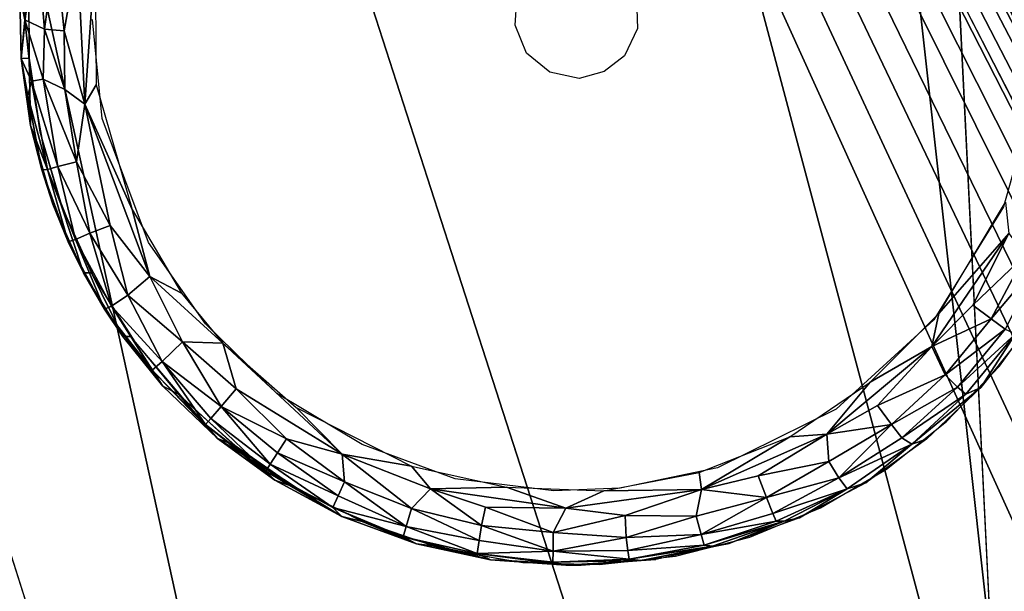
# Model space of a CAD drawing. Units: inches. Extents: x -27.3 to 26.9, y -12.4 to 18.5.
# Drawn here: x 23.4 to 24.2, y 11 to 11.4 of the extents above; entities that cross this region are included whole.
import ezdxf

# ---------------------------------------------------------------- set-up
doc = ezdxf.new("R2010")
doc.units = ezdxf.units.IN
doc.header["$MEASUREMENT"] = 0
for name, color, linetype in [('SEAT-BACK', 5, 'Continuous'), ('SEAT-BASE', 5, 'Continuous'), ('SEAT-GLIDE', 5, 'Continuous')]:
    doc.layers.add(name, color=color, linetype=linetype)

msp = doc.modelspace()

# ---------------------------------------------------------------- linework, layer by layer
at = {"layer": 'SEAT-BACK'}
for points in [[(22.23374, 14.55338, 39.52061), (23.45284, 10.76819, 40.04103), (22.29139, 14.57191, 39.52219)], [(22.29139, 14.57191, 39.52219), (23.45284, 10.76819, 40.04103), (23.49588, 10.77882, 40.04178)], [(22.23374, 14.55338, 39.52061), (23.41068, 10.75694, 40.036), (23.45284, 10.76819, 40.04103)], [(22.90587, 13.95991, 23.09895), (18.31057, 11.7362, 7.75977), (24.39705, 10.67173, 7.82471)], [(25.75752, 0.92406, 19.86707), (25.34578, 6.40396, 29.24446), (22.90587, 13.95991, 23.09895)], [(22.90587, 13.95991, 23.09895), (25.34578, 6.40396, 29.24446), (24.93364, 12.65872, 38.97812)], [(22.90587, 13.95991, 23.09895), (24.87646, 10.11713, 7.88764), (25.75752, 0.92406, 19.86707)], [(22.90587, 13.95991, 23.09895), (24.80564, 10.35532, 7.86896), (24.87646, 10.11713, 7.88764)], [(22.90587, 13.95991, 23.09895), (24.72669, 10.47269, 7.85598), (24.76118, 10.42837, 7.8612)], [(22.90587, 13.95991, 23.09895), (24.53304, 10.623, 7.83531), (24.5781, 10.59829, 7.83927)], [(22.90587, 13.95991, 23.09895), (24.64983, 10.5478, 7.84643), (24.68793, 10.51391, 7.85086)], [(24.44462, 10.65876, 7.82817), (24.49094, 10.64201, 7.83179), (22.90587, 13.95991, 23.09895)], [(24.78388, 10.39381, 7.86505), (24.80564, 10.35532, 7.86896), (22.90587, 13.95991, 23.09895)], [(24.5781, 10.59829, 7.83927), (24.61298, 10.57565, 7.84258), (22.90587, 13.95991, 23.09895)], [(22.90587, 13.95991, 23.09895), (24.39705, 10.67173, 7.82471), (24.44462, 10.65876, 7.82817)], [(24.68793, 10.51391, 7.85086), (24.72669, 10.47269, 7.85598), (22.90587, 13.95991, 23.09895)], [(22.90587, 13.95991, 23.09895), (24.49094, 10.64201, 7.83179), (24.53304, 10.623, 7.83531)], [(22.90587, 13.95991, 23.09895), (24.61298, 10.57565, 7.84258), (24.64983, 10.5478, 7.84643)], [(22.90587, 13.95991, 23.09895), (24.76118, 10.42837, 7.8612), (24.78388, 10.39381, 7.86505)], [(24.06591, 13.46991, 39.67314), (24.76135, 10.74143, 39.84521), (24.62022, 13.54332, 39.42797)], [(24.06591, 13.46991, 39.67314), (24.67771, 10.75524, 39.90798), (24.76135, 10.74143, 39.84521)], [(24.50207, 10.77305, 39.995), (24.59059, 10.7657, 39.95772), (24.06591, 13.46991, 39.67314)], [(24.14198, 12.57508, 39.79572), (24.31952, 10.7795, 40.0367), (24.06591, 13.46991, 39.67314)], [(24.06591, 13.46991, 39.67314), (24.31952, 10.7795, 40.0367), (24.4104, 10.77765, 40.0214)], [(24.06591, 13.46991, 39.67314), (24.59059, 10.7657, 39.95772), (24.67771, 10.75524, 39.90798)], [(24.06591, 13.46991, 39.67314), (24.4104, 10.77765, 40.0214), (24.50207, 10.77305, 39.995)], [(24.14198, 12.57508, 39.79572), (24.23125, 10.77882, 40.04178), (24.31952, 10.7795, 40.0367)], [(18.29452, 11.73799, 7.75966), (24.39705, 10.67173, 7.82471), (23.29409, 10.82879, 7.6593)], [(23.29409, 10.82879, 7.6593), (23.4998, 10.61187, 7.60975), (17.676, 11.54249, 7.55609)]]:
    msp.add_3dface(points, dxfattribs=at)
for points, invisible_edges in [([(22.29139, 14.57191, 39.52219), (24.12226, 12.98428, 39.73967), (23.49588, 10.77882, 40.04178)], 3), ([(23.49588, 10.77882, 40.04178), (24.12226, 12.98428, 39.73967), (24.23125, 10.77882, 40.04178)], 1), ([(-0.28802, 11.98187, 7.53076), (-25.5774, -10.43692, 8.82342), (24.63257, 10.02149, 7.64379)], 15), ([(-0.28802, 11.98187, 7.53076), (24.63257, 10.02149, 7.64379), (12.27054, 11.81984, 7.5401)], 3), ([(12.27054, 11.81984, 7.5401), (24.63257, 10.02149, 7.64379), (18.52819, 11.4503, 7.56141)], 3), ([(18.52819, 11.4503, 7.56141), (24.63257, 10.02149, 7.64379), (21.62954, 10.98821, 7.58805)], 3), ([(21.62954, 10.98821, 7.58805), (24.63257, 10.02149, 7.64379), (23.16965, 10.68374, 7.60561)], 3)]:
    msp.add_3dface(points, dxfattribs=dict(at, invisible_edges=invisible_edges))
at = {"layer": 'SEAT-BASE'}
for points in [[(24.25833, 10.6042, 7.59938), (23.86798, 12.06886, 0.40872), (22.86643, 10.94201, 5.94125)], [(23.03993, 11.30201, 3.77109), (22.86643, 10.94201, 5.94125), (23.86798, 12.06886, 0.40872)], [(23.28556, 11.62965, 1.76439), (23.03993, 11.30201, 3.77109), (23.86798, 12.06886, 0.40872)], [(24.09607, 12.06841, 0.40461), (23.86798, 12.06886, 0.40872), (24.25833, 10.6042, 7.59938)], [(24.25833, 10.6042, 7.59938), (24.23242, 12.04472, 0.40225), (24.09607, 12.06841, 0.40461)], [(24.42625, 10.55805, 7.59907), (24.23242, 12.04472, 0.40225), (24.25833, 10.6042, 7.59938)], [(24.42625, 10.55805, 7.59907), (24.36704, 11.98424, 0.39972), (24.23242, 12.04472, 0.40225)]]:
    msp.add_3dface(points, dxfattribs=at)
for points, invisible_edges in [([(24.67542, 11.13206, 0.39422), (23.22926, 11.42847, 0.42028), (24.67193, 11.53858, 0.39426)], 3), ([(23.22926, 11.42847, 0.42028), (24.67542, 11.13206, 0.39422), (23.22694, 11.17925, 0.42032)], 3), ([(23.22694, 11.17925, 0.42032), (24.67542, 11.13206, 0.39422), (23.23646, 11.09469, 0.42015)], 3), ([(23.23646, 11.09469, 0.42015), (24.67542, 11.13206, 0.39422), (23.25786, 11.00372, 0.41977)], 3), ([(23.25786, 11.00372, 0.41977), (24.67542, 11.13206, 0.39422), (24.62342, 10.95651, 0.39517)], 13), ([(23.25786, 11.00372, 0.41977), (24.62342, 10.95651, 0.39517), (24.05736, 10.57435, 0.40539)], 15), ([(23.25786, 11.00372, 0.41977), (24.05736, 10.57435, 0.40539), (23.30665, 10.8899, 0.4189)], 3), ([(24.05736, 10.57435, 0.40539), (24.62342, 10.95651, 0.39517), (24.5627, 10.84675, 0.39627)], 13)]:
    msp.add_3dface(points, dxfattribs=dict(at, invisible_edges=invisible_edges))
at = {"layer": 'SEAT-GLIDE'}
for points in [[(23.43729, 11.43977, 0.054), (23.44294, 11.48095, 0.03793), (23.44143, 11.4193, 0.02945)], [(23.45147, 11.47956, 0.01883), (23.44143, 11.4193, 0.02945), (23.44294, 11.48095, 0.03793)], [(23.45737, 11.41193, 0.00825), (23.44143, 11.4193, 0.02945), (23.45147, 11.47956, 0.01883)], [(23.46631, 11.4775, 0.00419), (23.45737, 11.41193, 0.00825), (23.45147, 11.47956, 0.01883)], [(23.47327, 11.41039, -0.00196), (23.45737, 11.41193, 0.00825), (23.46631, 11.4775, 0.00419)], [(23.48414, 11.47189, -0.0047), (23.47327, 11.41039, -0.00196), (23.46631, 11.4775, 0.00419)], [(23.48414, 11.47189, -0.0047), (23.48999, 11.35115, -0.00556), (23.47327, 11.41039, -0.00196)], [(23.49835, 11.47171, -0.00651), (23.48999, 11.35115, -0.00556), (23.48414, 11.47189, -0.0047)], [(23.49923, 11.36661, -0.00652), (23.48999, 11.35115, -0.00556), (23.49835, 11.47171, -0.00651)], [(23.43824, 11.38813, 0.04856), (23.44445, 11.44903, 0.41453), (23.43729, 11.43977, 0.054)], [(23.44496, 11.3883, 0.41453), (23.44445, 11.44903, 0.41453), (23.43824, 11.38813, 0.04856)], [(23.43729, 11.43977, 0.054), (23.44143, 11.4193, 0.02945), (23.43824, 11.38813, 0.04856)], [(23.43824, 11.38813, 0.04856), (23.44143, 11.4193, 0.02945), (23.44679, 11.36955, 0.02531)], [(23.44679, 11.36955, 0.02531), (23.44143, 11.4193, 0.02945), (23.45628, 11.37128, 0.01195)], [(23.45628, 11.37128, 0.01195), (23.44143, 11.4193, 0.02945), (23.45737, 11.41193, 0.00825)], [(23.45737, 11.41193, 0.00825), (23.47381, 11.36287, 0.00002), (23.45628, 11.37128, 0.01195)], [(23.47327, 11.41039, -0.00196), (23.47381, 11.36287, 0.00002), (23.45737, 11.41193, 0.00825)], [(23.48999, 11.35115, -0.00556), (23.47381, 11.36287, 0.00002), (23.47327, 11.41039, -0.00196)], [(23.44593, 11.33363, 0.05346), (23.44496, 11.3883, 0.41453), (23.43824, 11.38813, 0.04856)], [(23.43824, 11.38813, 0.04856), (23.44367, 11.35772, 0.03839), (23.44593, 11.33363, 0.05346)], [(23.44679, 11.36955, 0.02531), (23.44367, 11.35772, 0.03839), (23.43824, 11.38813, 0.04856)], [(23.45968, 11.29815, 0.02973), (23.44367, 11.35772, 0.03839), (23.44679, 11.36955, 0.02531)], [(23.46795, 11.3006, 0.01538), (23.44679, 11.36955, 0.02531), (23.45628, 11.37128, 0.01195)], [(23.46795, 11.3006, 0.01538), (23.45968, 11.29815, 0.02973), (23.44679, 11.36955, 0.02531)], [(23.48319, 11.30433, 0.00146), (23.46795, 11.3006, 0.01538), (23.45628, 11.37128, 0.01195)], [(23.48319, 11.30433, 0.00146), (23.45628, 11.37128, 0.01195), (23.47381, 11.36287, 0.00002)], [(23.52843, 11.26565, -0.00704), (23.48999, 11.35115, -0.00556), (23.49923, 11.36661, -0.00652)], [(23.45968, 11.29815, 0.02973), (23.45504, 11.29772, 0.04828), (23.44367, 11.35772, 0.03839)], [(23.44593, 11.33363, 0.05346), (23.44367, 11.35772, 0.03839), (23.45504, 11.29772, 0.04828)], [(23.48319, 11.30433, 0.00146), (23.47381, 11.36287, 0.00002), (23.48999, 11.35115, -0.00556)], [(23.51063, 11.25256, -0.00273), (23.48319, 11.30433, 0.00146), (23.48999, 11.35115, -0.00556)], [(23.52843, 11.26565, -0.00704), (23.54269, 11.21137, -0.00614), (23.48999, 11.35115, -0.00556)], [(23.54269, 11.21137, -0.00614), (23.51063, 11.25256, -0.00273), (23.48999, 11.35115, -0.00556)], [(23.44593, 11.33363, 0.05346), (23.45504, 11.29772, 0.04828), (23.46412, 11.26984, 0.05413)], [(23.49415, 11.24659, 0.00887), (23.46795, 11.3006, 0.01538), (23.48319, 11.30433, 0.00146)], [(23.51063, 11.25256, -0.00273), (23.49415, 11.24659, 0.00887), (23.48319, 11.30433, 0.00146)], [(23.47654, 11.23952, 0.04787), (23.45504, 11.29772, 0.04828), (23.45968, 11.29815, 0.02973)], [(23.46412, 11.26984, 0.05413), (23.45504, 11.29772, 0.04828), (23.47654, 11.23952, 0.04787)], [(23.48253, 11.24119, 0.02543), (23.45968, 11.29815, 0.02973), (23.46795, 11.3006, 0.01538)], [(23.48253, 11.24119, 0.02543), (23.47654, 11.23952, 0.04787), (23.45968, 11.29815, 0.02973)], [(23.49415, 11.24659, 0.00887), (23.48253, 11.24119, 0.02543), (23.46795, 11.3006, 0.01538)], [(23.46412, 11.26984, 0.05413), (23.47654, 11.23952, 0.04787), (23.48877, 11.21433, 0.05369)], [(23.48877, 11.21433, 0.05369), (23.49526, 11.21435, 0.41363), (23.4706, 11.26986, 0.41407)], [(24.18234, 11.18135, -0.01881), (24.23617, 11.27159, -0.01979), (24.23896, 11.24632, -0.0187)], [(23.5684, 11.19771, -0.00775), (23.54269, 11.21137, -0.00614), (23.52843, 11.26565, -0.00704)], [(23.51162, 11.18741, 0.02491), (23.48253, 11.24119, 0.02543), (23.49415, 11.24659, 0.00887)], [(23.52492, 11.19607, 0.00545), (23.49415, 11.24659, 0.00887), (23.51063, 11.25256, -0.00273)], [(23.52492, 11.19607, 0.00545), (23.51162, 11.18741, 0.02491), (23.49415, 11.24659, 0.00887)], [(23.54269, 11.21137, -0.00614), (23.52492, 11.19607, 0.00545), (23.51063, 11.25256, -0.00273)], [(24.17662, 11.1545, -0.01757), (24.18234, 11.18135, -0.01881), (24.23896, 11.24632, -0.0187)], [(24.20965, 11.18817, -0.01652), (24.17662, 11.1545, -0.01757), (24.23896, 11.24632, -0.0187)], [(24.20965, 11.18817, -0.01652), (24.23896, 11.24632, -0.0187), (24.25221, 11.22861, -0.00995)], [(23.50592, 11.18488, 0.04731), (23.47654, 11.23952, 0.04787), (23.48253, 11.24119, 0.02543)], [(23.48877, 11.21433, 0.05369), (23.47654, 11.23952, 0.04787), (23.50592, 11.18488, 0.04731)], [(23.51162, 11.18741, 0.02491), (23.50592, 11.18488, 0.04731), (23.48253, 11.24119, 0.02543)], [(24.22472, 11.17702, -0.00718), (24.20965, 11.18817, -0.01652), (24.25221, 11.22861, -0.00995)], [(24.22472, 11.17702, -0.00718), (24.25221, 11.22861, -0.00995), (24.26337, 11.2227, 0.00105)], [(24.23598, 11.16857, 0.00834), (24.22472, 11.17702, -0.00718), (24.26337, 11.2227, 0.00105)], [(23.52076, 11.16271, 0.05312), (23.49526, 11.21435, 0.41363), (23.48877, 11.21433, 0.05369)], [(23.48877, 11.21433, 0.05369), (23.50592, 11.18488, 0.04731), (23.52076, 11.16271, 0.05312)], [(23.52076, 11.16271, 0.05312), (23.52724, 11.16273, 0.41306), (23.49526, 11.21435, 0.41363)], [(23.56925, 11.15826, -0.00342), (23.52492, 11.19607, 0.00545), (23.54269, 11.21137, -0.00614)], [(23.60189, 11.15723, -0.00836), (23.56925, 11.15826, -0.00342), (23.54269, 11.21137, -0.00614)], [(23.5684, 11.19771, -0.00775), (23.60189, 11.15723, -0.00836), (23.54269, 11.21137, -0.00614)], [(23.55278, 11.14235, 0.01386), (23.51162, 11.18741, 0.02491), (23.52492, 11.19607, 0.00545)], [(23.56925, 11.15826, -0.00342), (23.55278, 11.14235, 0.01386), (23.52492, 11.19607, 0.00545)], [(23.54462, 11.13538, 0.03609), (23.50592, 11.18488, 0.04731), (23.51162, 11.18741, 0.02491)], [(23.54462, 11.13538, 0.03609), (23.55315, 11.12233, 0.04971), (23.50592, 11.18488, 0.04731)], [(23.52076, 11.16271, 0.05312), (23.50592, 11.18488, 0.04731), (23.55315, 11.12233, 0.04971)], [(23.55278, 11.14235, 0.01386), (23.54462, 11.13538, 0.03609), (23.51162, 11.18741, 0.02491)], [(24.17662, 11.1545, -0.01757), (24.20965, 11.18817, -0.01652), (24.22472, 11.17702, -0.00718)], [(24.12643, 11.12575, -0.0178), (24.18234, 11.18135, -0.01881), (24.17662, 11.1545, -0.01757)], [(24.18735, 11.13173, -0.00651), (24.17662, 11.1545, -0.01757), (24.22472, 11.17702, -0.00718)], [(24.18735, 11.13173, -0.00651), (24.22472, 11.17702, -0.00718), (24.23598, 11.16857, 0.00834)], [(24.23598, 11.16857, 0.00834), (24.19727, 11.12171, 0.0091), (24.18735, 11.13173, -0.00651)], [(24.23598, 11.16857, 0.00834), (24.24442, 11.16482, 0.03005), (24.19727, 11.12171, 0.0091)], [(24.24442, 11.16482, 0.03005), (24.2542, 11.16881, 0.39996), (24.21628, 11.12138, 0.40065)], [(23.55315, 11.12233, 0.04971), (23.52724, 11.16273, 0.41306), (23.52076, 11.16271, 0.05312)], [(23.55315, 11.12233, 0.04971), (23.56596, 11.11593, 0.41236), (23.52724, 11.16273, 0.41306)], [(23.60055, 11.10606, 0.00478), (23.55278, 11.14235, 0.01386), (23.56925, 11.15826, -0.00342)], [(23.61271, 11.12022, -0.00559), (23.60055, 11.10606, 0.00478), (23.56925, 11.15826, -0.00342)], [(23.61271, 11.12022, -0.00559), (23.56925, 11.15826, -0.00342), (23.60189, 11.15723, -0.00836)], [(24.24442, 11.16482, 0.03005), (24.20411, 11.11603, 0.03057), (24.19727, 11.12171, 0.0091)], [(24.24442, 11.16482, 0.03005), (24.21628, 11.12138, 0.40065), (24.20411, 11.11603, 0.03057)], [(23.69844, 11.06717, -0.00884), (23.61271, 11.12022, -0.00559), (23.60189, 11.15723, -0.00836)], [(23.66117, 11.10524, -0.00942), (23.69844, 11.06717, -0.00884), (23.60189, 11.15723, -0.00836)], [(24.0914, 11.08342, -0.01603), (24.12643, 11.12575, -0.0178), (24.17662, 11.1545, -0.01757)], [(24.13238, 11.10666, -0.01512), (24.0914, 11.08342, -0.01603), (24.17662, 11.1545, -0.01757)], [(24.13238, 11.10666, -0.01512), (24.17662, 11.1545, -0.01757), (24.18735, 11.13173, -0.00651)], [(23.58783, 11.09124, 0.03532), (23.54462, 11.13538, 0.03609), (23.55278, 11.14235, 0.01386)], [(23.60055, 11.10606, 0.00478), (23.59211, 11.09631, 0.01994), (23.55278, 11.14235, 0.01386)], [(23.59211, 11.09631, 0.01994), (23.58783, 11.09124, 0.03532), (23.55278, 11.14235, 0.01386)], [(23.58783, 11.09124, 0.03532), (23.59748, 11.08001, 0.04894), (23.54462, 11.13538, 0.03609)], [(23.59748, 11.08001, 0.04894), (23.55315, 11.12233, 0.04971), (23.54462, 11.13538, 0.03609)], [(24.06139, 11.08123, -0.01663), (24.12643, 11.12575, -0.0178), (24.0914, 11.08342, -0.01603)], [(24.14381, 11.09132, -0.00545), (24.13238, 11.10666, -0.01512), (24.18735, 11.13173, -0.00651)], [(24.18735, 11.13173, -0.00651), (24.19727, 11.12171, 0.0091), (24.14381, 11.09132, -0.00545)], [(23.59748, 11.08001, 0.04894), (23.56596, 11.11593, 0.41236), (23.55315, 11.12233, 0.04971)], [(23.65347, 11.07979, -0.00337), (23.60055, 11.10606, 0.00478), (23.61271, 11.12022, -0.00559)], [(23.69844, 11.06717, -0.00884), (23.65347, 11.07979, -0.00337), (23.61271, 11.12022, -0.00559)], [(24.19727, 11.12171, 0.0091), (24.15231, 11.08056, 0.01001), (24.14381, 11.09132, -0.00545)], [(24.19727, 11.12171, 0.0091), (24.20411, 11.11603, 0.03057), (24.15231, 11.08056, 0.01001)], [(24.20411, 11.11603, 0.03057), (24.21628, 11.12138, 0.40065), (24.16028, 11.07545, 0.03209)], [(24.21628, 11.12138, 0.40065), (24.17224, 11.07955, 0.40144), (24.16028, 11.07545, 0.03209)], [(23.59748, 11.08001, 0.04894), (23.61068, 11.07485, 0.41156), (23.56596, 11.11593, 0.41236)], [(24.20411, 11.11603, 0.03057), (24.16028, 11.07545, 0.03209), (24.15231, 11.08056, 0.01001)], [(23.64029, 11.05919, 0.01908), (23.59211, 11.09631, 0.01994), (23.60055, 11.10606, 0.00478)], [(23.64613, 11.06834, 0.00594), (23.64029, 11.05919, 0.01908), (23.60055, 11.10606, 0.00478)], [(23.65347, 11.07979, -0.00337), (23.64613, 11.06834, 0.00594), (23.60055, 11.10606, 0.00478)], [(23.75486, 11.05767, -0.01111), (23.69844, 11.06717, -0.00884), (23.66117, 11.10524, -0.00942)], [(24.0914, 11.08342, -0.01603), (24.13238, 11.10666, -0.01512), (24.14381, 11.09132, -0.00545)], [(23.63676, 11.05355, 0.03444), (23.58783, 11.09124, 0.03532), (23.59211, 11.09631, 0.01994)], [(23.64029, 11.05919, 0.01908), (23.63676, 11.05355, 0.03444), (23.59211, 11.09631, 0.01994)], [(23.63676, 11.05355, 0.03444), (23.64408, 11.0461, 0.04839), (23.58783, 11.09124, 0.03532)], [(23.64408, 11.0461, 0.04839), (23.59748, 11.08001, 0.04894), (23.58783, 11.09124, 0.03532)], [(24.09303, 11.06141, -0.00712), (24.0914, 11.08342, -0.01603), (24.14381, 11.09132, -0.00545)], [(24.14381, 11.09132, -0.00545), (24.10102, 11.0482, 0.00716), (24.09303, 11.06141, -0.00712)], [(24.14381, 11.09132, -0.00545), (24.15231, 11.08056, 0.01001), (24.10102, 11.0482, 0.00716)], [(23.64408, 11.0461, 0.04839), (23.66059, 11.04024, 0.41066), (23.59748, 11.08001, 0.04894)], [(23.66059, 11.04024, 0.41066), (23.61068, 11.07485, 0.41156), (23.59748, 11.08001, 0.04894)], [(23.70054, 11.04475, 0), (23.64613, 11.06834, 0.00594), (23.65347, 11.07979, -0.00337)], [(23.69844, 11.06717, -0.00884), (23.70054, 11.04475, 0), (23.65347, 11.07979, -0.00337)], [(23.98797, 11.05252, -0.0153), (24.06139, 11.08123, -0.01663), (23.9899, 11.03856, -0.01419)], [(23.9899, 11.03856, -0.01419), (24.06139, 11.08123, -0.01663), (24.0914, 11.08342, -0.01603)], [(24.03564, 11.04961, -0.01338), (23.9899, 11.03856, -0.01419), (24.0914, 11.08342, -0.01603)], [(24.03564, 11.04961, -0.01338), (24.0914, 11.08342, -0.01603), (24.09303, 11.06141, -0.00712)], [(24.15231, 11.08056, 0.01001), (24.16028, 11.07545, 0.03209), (24.10102, 11.0482, 0.00716)], [(24.16028, 11.07545, 0.03209), (24.17224, 11.07955, 0.40144), (24.12293, 11.04411, 0.40233)], [(24.16028, 11.07545, 0.03209), (24.10784, 11.03929, 0.03301), (24.10102, 11.0482, 0.00716)], [(24.16028, 11.07545, 0.03209), (24.12293, 11.04411, 0.40233), (24.10784, 11.03929, 0.03301)], [(23.69522, 11.03359, 0.0113), (23.64029, 11.05919, 0.01908), (23.64613, 11.06834, 0.00594)], [(23.70054, 11.04475, 0), (23.69522, 11.03359, 0.0113), (23.64613, 11.06834, 0.00594)], [(23.7701, 11.03915, -0.01023), (23.75484, 11.02328, -0.00098), (23.69844, 11.06717, -0.00884)], [(23.75486, 11.05767, -0.01111), (23.7701, 11.03915, -0.01023), (23.69844, 11.06717, -0.00884)], [(23.75484, 11.02328, -0.00098), (23.70054, 11.04475, 0), (23.69844, 11.06717, -0.00884)], [(23.69092, 11.02396, 0.02939), (23.63676, 11.05355, 0.03444), (23.64029, 11.05919, 0.01908)], [(23.69522, 11.03359, 0.0113), (23.69092, 11.02396, 0.02939), (23.64029, 11.05919, 0.01908)], [(23.83179, 11.04052, -0.01249), (23.7701, 11.03915, -0.01023), (23.75486, 11.05767, -0.01111)], [(24.09303, 11.06141, -0.00712), (24.04254, 11.03225, -0.00389), (24.03564, 11.04961, -0.01338)], [(24.09303, 11.06141, -0.00712), (24.10102, 11.0482, 0.00716), (24.04254, 11.03225, -0.00389)], [(23.69821, 11.0169, 0.0474), (23.64408, 11.0461, 0.04839), (23.63676, 11.05355, 0.03444)], [(23.69092, 11.02396, 0.02939), (23.69821, 11.0169, 0.0474), (23.63676, 11.05355, 0.03444)], [(23.69821, 11.0169, 0.0474), (23.66059, 11.04024, 0.41066), (23.64408, 11.0461, 0.04839)], [(23.91057, 11.0376, -0.01391), (23.98797, 11.05252, -0.0153), (23.9899, 11.03856, -0.01419)], [(24.03564, 11.04961, -0.01338), (24.04254, 11.03225, -0.00389), (23.9899, 11.03856, -0.01419)], [(24.10102, 11.0482, 0.00716), (24.04765, 11.01926, 0.01175), (24.04254, 11.03225, -0.00389)], [(24.10102, 11.0482, 0.00716), (24.10784, 11.03929, 0.03301), (24.04765, 11.01926, 0.01175)], [(23.69821, 11.0169, 0.0474), (23.71474, 11.01275, 0.40969), (23.66059, 11.04024, 0.41066)], [(23.75047, 11.00877, 0.01347), (23.69522, 11.03359, 0.0113), (23.70054, 11.04475, 0)], [(23.75484, 11.02328, -0.00098), (23.75047, 11.00877, 0.01347), (23.70054, 11.04475, 0)], [(23.81161, 11.00957, -0.002), (23.75484, 11.02328, -0.00098), (23.7701, 11.03915, -0.01023)], [(23.83179, 11.04052, -0.01249), (23.87996, 11.02341, -0.01221), (23.7701, 11.03915, -0.01023)], [(23.87996, 11.02341, -0.01221), (23.81466, 11.02432, -0.0094), (23.7701, 11.03915, -0.01023)], [(23.81466, 11.02432, -0.0094), (23.81161, 11.00957, -0.002), (23.7701, 11.03915, -0.01023)], [(23.91057, 11.0376, -0.01391), (23.87996, 11.02341, -0.01221), (23.83179, 11.04052, -0.01249)], [(23.87996, 11.02341, -0.01221), (23.91057, 11.0376, -0.01391), (23.9899, 11.03856, -0.01419)], [(23.9899, 11.03856, -0.01419), (23.92807, 11.0175, -0.01023), (23.87996, 11.02341, -0.01221)], [(23.9899, 11.03856, -0.01419), (23.98549, 11.01695, -0.00513), (23.92807, 11.0175, -0.01023)], [(24.04254, 11.03225, -0.00389), (23.98549, 11.01695, -0.00513), (23.9899, 11.03856, -0.01419)], [(24.10784, 11.03929, 0.03301), (24.05049, 11.01295, 0.02699), (24.04765, 11.01926, 0.01175)], [(24.10784, 11.03929, 0.03301), (24.0568, 11.01301, 0.04077), (24.05049, 11.01295, 0.02699)], [(24.10784, 11.03929, 0.03301), (24.06924, 11.01572, 0.4033), (24.0568, 11.01301, 0.04077)], [(24.10784, 11.03929, 0.03301), (24.12293, 11.04411, 0.40233), (24.06924, 11.01572, 0.4033)], [(23.75047, 11.00877, 0.01347), (23.69092, 11.02396, 0.02939), (23.69522, 11.03359, 0.0113)], [(24.04254, 11.03225, -0.00389), (23.98951, 11.00219, 0.00916), (23.98549, 11.01695, -0.00513)], [(24.04254, 11.03225, -0.00389), (24.04765, 11.01926, 0.01175), (23.98951, 11.00219, 0.00916)], [(23.75047, 11.00877, 0.01347), (23.7479, 11.00028, 0.03245), (23.69092, 11.02396, 0.02939)], [(23.75893, 10.99457, 0.04608), (23.69821, 11.0169, 0.0474), (23.69092, 11.02396, 0.02939)], [(23.7479, 11.00028, 0.03245), (23.75893, 10.99457, 0.04608), (23.69092, 11.02396, 0.02939)], [(23.80958, 10.99732, 0.00924), (23.75047, 11.00877, 0.01347), (23.75484, 11.02328, -0.00098)], [(23.81161, 11.00957, -0.002), (23.80958, 10.99732, 0.00924), (23.75484, 11.02328, -0.00098)], [(23.86972, 11.0039, -0.00305), (23.81161, 11.00957, -0.002), (23.81466, 11.02432, -0.0094)], [(23.87996, 11.02341, -0.01221), (23.86972, 11.0039, -0.00305), (23.81466, 11.02432, -0.0094)], [(23.92807, 11.0175, -0.01023), (23.86972, 11.0039, -0.00305), (23.87996, 11.02341, -0.01221)], [(23.75893, 10.99457, 0.04608), (23.71474, 11.01275, 0.40969), (23.69821, 11.0169, 0.0474)], [(23.92807, 11.0175, -0.01023), (23.92879, 10.99979, 0.00106), (23.86972, 11.0039, -0.00305)], [(23.98549, 11.01695, -0.00513), (23.92879, 10.99979, 0.00106), (23.92807, 11.0175, -0.01023)], [(23.98549, 11.01695, -0.00513), (23.98951, 11.00219, 0.00916), (23.92879, 10.99979, 0.00106)], [(24.04765, 11.01926, 0.01175), (24.05049, 11.01295, 0.02699), (23.98951, 11.00219, 0.00916)], [(24.0568, 11.01301, 0.04077), (24.06924, 11.01572, 0.4033), (24.0122, 10.9949, 0.40433)], [(23.75893, 10.99457, 0.04608), (23.77213, 10.99289, 0.40865), (23.71474, 11.01275, 0.40969)], [(23.80811, 10.9868, 0.02728), (23.7479, 11.00028, 0.03245), (23.75047, 11.00877, 0.01347)], [(23.80958, 10.99732, 0.00924), (23.80811, 10.9868, 0.02728), (23.75047, 11.00877, 0.01347)], [(23.86953, 10.98868, 0.01132), (23.80958, 10.99732, 0.00924), (23.81161, 11.00957, -0.002)], [(23.86972, 11.0039, -0.00305), (23.86953, 10.98868, 0.01132), (23.81161, 11.00957, -0.002)], [(24.05049, 11.01295, 0.02699), (23.99187, 10.99345, 0.02805), (23.98951, 11.00219, 0.00916)], [(24.05049, 11.01295, 0.02699), (24.0568, 11.01301, 0.04077), (23.99187, 10.99345, 0.02805)], [(24.0568, 11.01301, 0.04077), (23.99876, 10.99282, 0.04186), (23.99187, 10.99345, 0.02805)], [(24.0568, 11.01301, 0.04077), (24.0122, 10.9949, 0.40433), (23.99876, 10.99282, 0.04186)], [(23.80811, 10.9868, 0.02728), (23.81882, 10.98173, 0.045), (23.7479, 11.00028, 0.03245)], [(23.81882, 10.98173, 0.045), (23.75893, 10.99457, 0.04608), (23.7479, 11.00028, 0.03245)], [(23.92879, 10.99979, 0.00106), (23.86953, 10.98868, 0.01132), (23.86972, 11.0039, -0.00305)], [(23.92879, 10.99979, 0.00106), (23.93013, 10.98908, 0.01386), (23.86953, 10.98868, 0.01132)], [(23.98951, 11.00219, 0.00916), (23.93013, 10.98908, 0.01386), (23.92879, 10.99979, 0.00106)], [(23.98951, 11.00219, 0.00916), (23.99187, 10.99345, 0.02805), (23.93013, 10.98908, 0.01386)], [(23.81882, 10.98173, 0.045), (23.77213, 10.99289, 0.40865), (23.75893, 10.99457, 0.04608)], [(23.81882, 10.98173, 0.045), (23.83168, 10.98103, 0.40758), (23.77213, 10.99289, 0.40865)], [(23.86953, 10.98868, 0.01132), (23.80811, 10.9868, 0.02728), (23.80958, 10.99732, 0.00924)], [(23.99187, 10.99345, 0.02805), (23.93112, 10.9823, 0.02915), (23.93013, 10.98908, 0.01386)], [(23.99187, 10.99345, 0.02805), (23.99876, 10.99282, 0.04186), (23.93112, 10.9823, 0.02915)], [(23.99876, 10.99282, 0.04186), (23.94102, 10.98117, 0.04279), (23.93112, 10.9823, 0.02915)], [(24.0122, 10.9949, 0.40433), (23.95285, 10.98205, 0.4054), (23.94102, 10.98117, 0.04279)], [(23.99876, 10.99282, 0.04186), (24.0122, 10.9949, 0.40433), (23.94102, 10.98117, 0.04279)], [(23.86953, 10.98868, 0.01132), (23.86941, 10.97972, 0.03026), (23.80811, 10.9868, 0.02728)], [(23.87991, 10.97723, 0.0439), (23.81882, 10.98173, 0.045), (23.80811, 10.9868, 0.02728)], [(23.86941, 10.97972, 0.03026), (23.87991, 10.97723, 0.0439), (23.80811, 10.9868, 0.02728)], [(23.93112, 10.9823, 0.02915), (23.86941, 10.97972, 0.03026), (23.86953, 10.98868, 0.01132)], [(23.93112, 10.9823, 0.02915), (23.94102, 10.98117, 0.04279), (23.86941, 10.97972, 0.03026)], [(23.93013, 10.98908, 0.01386), (23.93112, 10.9823, 0.02915), (23.86953, 10.98868, 0.01132)], [(23.87991, 10.97723, 0.0439), (23.83168, 10.98103, 0.40758), (23.81882, 10.98173, 0.045)], [(23.87991, 10.97723, 0.0439), (23.8923, 10.9774, 0.40649), (23.83168, 10.98103, 0.40758)], [(23.94102, 10.98117, 0.04279), (23.87991, 10.97723, 0.0439), (23.86941, 10.97972, 0.03026)], [(23.94102, 10.98117, 0.04279), (23.8923, 10.9774, 0.40649), (23.87991, 10.97723, 0.0439)], [(23.94102, 10.98117, 0.04279), (23.95285, 10.98205, 0.4054), (23.8923, 10.9774, 0.40649)]]:
    msp.add_3dface(points, dxfattribs=at)
for points, invisible_edges in [([(23.44496, 11.3883, 0.41453), (23.8388, 11.41504, 0.40743), (23.44453, 11.45038, 0.41453)], 3), ([(23.44453, 11.45038, 0.41453), (23.8388, 11.41504, 0.40743), (23.84012, 11.43594, 0.40741)], 13), ([(24.26482, 11.45184, -0.02031), (23.50414, 11.3395, -0.00661), (23.49608, 11.41972, -0.00646)], 13), ([(24.26348, 11.37125, -0.02029), (23.50414, 11.3395, -0.00661), (24.26482, 11.45184, -0.02031)], 3), ([(24.33349, 11.42543, 0.39852), (23.93711, 11.43666, 0.40566), (23.93787, 11.41227, 0.40565)], 13), ([(24.33349, 11.42543, 0.39852), (23.93787, 11.41227, 0.40565), (24.32959, 11.36347, 0.39859)], 3), ([(23.45402, 11.32688, 0.41437), (23.8388, 11.41504, 0.40743), (23.44496, 11.3883, 0.41453)], 3), ([(23.8388, 11.41504, 0.40743), (23.45402, 11.32688, 0.41437), (23.47153, 11.26732, 0.41405)], 13), ([(23.8388, 11.41504, 0.40743), (23.47153, 11.26732, 0.41405), (23.84785, 11.39236, 0.40727)], 3), ([(24.29627, 11.24417, 0.3992), (23.93787, 11.41227, 0.40565), (23.92755, 11.39012, 0.40583)], 13), ([(24.32959, 11.36347, 0.39859), (23.93787, 11.41227, 0.40565), (24.3171, 11.30265, 0.39882)], 3), ([(24.3171, 11.30265, 0.39882), (23.93787, 11.41227, 0.40565), (24.29627, 11.24417, 0.3992)], 3), ([(23.84785, 11.39236, 0.40727), (23.47153, 11.26732, 0.41405), (23.49717, 11.21078, 0.4136)], 13), ([(23.84785, 11.39236, 0.40727), (23.49717, 11.21078, 0.4136), (23.86683, 11.377, 0.40693)], 3), ([(24.1399, 11.05517, 0.40203), (23.92755, 11.39012, 0.40583), (23.91086, 11.37748, 0.40613)], 13), ([(24.2675, 11.18916, 0.39972), (23.92755, 11.39012, 0.40583), (24.23136, 11.13868, 0.40037)], 3), ([(24.18855, 11.09373, 0.40115), (23.92755, 11.39012, 0.40583), (24.1399, 11.05517, 0.40203)], 3), ([(24.29627, 11.24417, 0.3992), (23.92755, 11.39012, 0.40583), (24.2675, 11.18916, 0.39972)], 3), ([(24.23136, 11.13868, 0.40037), (23.92755, 11.39012, 0.40583), (24.18855, 11.09373, 0.40115)], 3), ([(23.44593, 11.33363, 0.05346), (23.45373, 11.3282, 0.41437), (23.44496, 11.3883, 0.41453)], 1), ([(23.49717, 11.21078, 0.4136), (23.89069, 11.37182, 0.4065), (23.86683, 11.377, 0.40693)], 13), ([(24.02896, 11.00011, 0.40403), (23.91086, 11.37748, 0.40613), (23.89069, 11.37182, 0.4065)], 13), ([(24.08636, 11.02376, 0.40299), (23.91086, 11.37748, 0.40613), (24.02896, 11.00011, 0.40403)], 3), ([(24.1399, 11.05517, 0.40203), (23.91086, 11.37748, 0.40613), (24.08636, 11.02376, 0.40299)], 3), ([(23.53042, 11.15836, 0.413), (23.89069, 11.37182, 0.4065), (23.49717, 11.21078, 0.4136)], 3), ([(23.50414, 11.3395, -0.00661), (24.26348, 11.37125, -0.02029), (23.54156, 11.23884, -0.00727)], 3), ([(23.57065, 11.11107, 0.41228), (23.89069, 11.37182, 0.4065), (23.53042, 11.15836, 0.413)], 3), ([(23.54156, 11.23884, -0.00727), (24.26348, 11.37125, -0.02029), (24.23459, 11.2678, -0.01976)], 13), ([(23.61706, 11.06985, 0.41144), (23.89069, 11.37182, 0.4065), (23.57065, 11.11107, 0.41228)], 3), ([(23.66876, 11.03548, 0.41051), (23.89069, 11.37182, 0.4065), (23.61706, 11.06985, 0.41144)], 3), ([(23.72473, 11.00865, 0.40951), (23.89069, 11.37182, 0.4065), (23.66876, 11.03548, 0.41051)], 3), ([(23.7839, 10.98987, 0.40844), (23.89069, 11.37182, 0.4065), (23.72473, 11.00865, 0.40951)], 3), ([(23.8451, 10.97951, 0.40734), (23.89069, 11.37182, 0.4065), (23.7839, 10.98987, 0.40844)], 3), ([(23.90715, 10.97777, 0.40622), (23.89069, 11.37182, 0.4065), (23.8451, 10.97951, 0.40734)], 3), ([(23.96884, 10.98468, 0.40511), (23.89069, 11.37182, 0.4065), (23.90715, 10.97777, 0.40622)], 3), ([(24.02896, 11.00011, 0.40403), (23.89069, 11.37182, 0.4065), (23.96884, 10.98468, 0.40511)], 3), ([(23.4706, 11.26986, 0.41407), (23.45373, 11.3282, 0.41437), (23.44593, 11.33363, 0.05346)], 2), ([(23.46412, 11.26984, 0.05413), (23.4706, 11.26986, 0.41407), (23.44593, 11.33363, 0.05346)], 1), ([(23.48877, 11.21433, 0.05369), (23.4706, 11.26986, 0.41407), (23.46412, 11.26984, 0.05413)], 2), ([(23.54156, 11.23884, -0.00727), (24.23459, 11.2678, -0.01976), (23.58783, 11.17287, -0.0081)], 3), ([(23.58783, 11.17287, -0.0081), (24.23459, 11.2678, -0.01976), (24.17829, 11.17631, -0.01874)], 13), ([(23.58783, 11.17287, -0.0081), (24.17829, 11.17631, -0.01874), (23.64555, 11.11661, -0.00914)], 3), ([(23.64555, 11.11661, -0.00914), (24.17829, 11.17631, -0.01874), (24.09896, 11.10388, -0.01731)], 13), ([(23.64555, 11.11661, -0.00914), (24.09896, 11.10388, -0.01731), (23.71464, 11.07517, -0.01038)], 3), ([(23.71464, 11.07517, -0.01038), (24.09896, 11.10388, -0.01731), (23.79023, 11.04726, -0.01174)], 3), ([(23.79023, 11.04726, -0.01174), (24.09896, 11.10388, -0.01731), (24.00275, 11.05614, -0.01557)], 13), ([(23.79023, 11.04726, -0.01174), (24.00275, 11.05614, -0.01557), (23.87021, 11.03751, -0.01318)], 3), ([(23.87021, 11.03751, -0.01318), (24.00275, 11.05614, -0.01557), (23.92387, 11.03975, -0.01415)], 1)]:
    msp.add_3dface(points, dxfattribs=dict(at, invisible_edges=invisible_edges))

doc.saveas('drawing.dxf')
